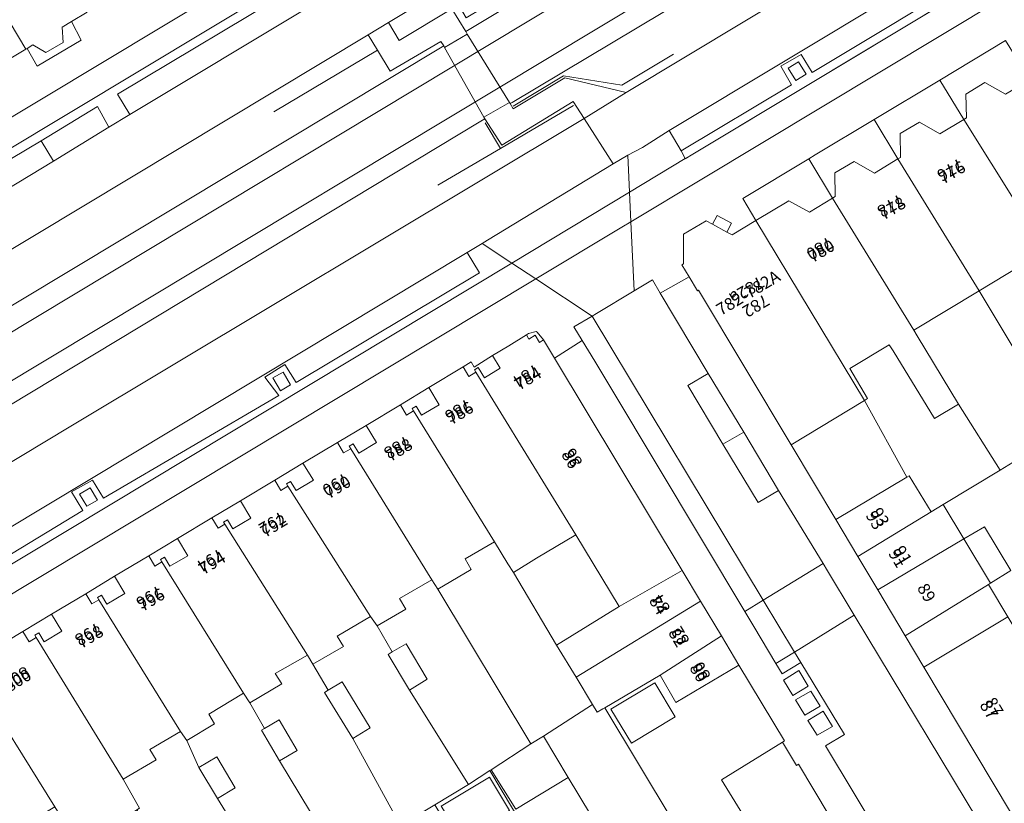
# Model space of a CAD drawing. Units: metres. Extents: x 75093 to 80256, y 453306 to 456736.
# Drawn here: x 77308 to 77389, y 454129 to 454194 of the extents above; entities that cross this region are included whole.
import ezdxf
from ezdxf.enums import TextEntityAlignment as Align

# ---------------------------------------------------------------- set-up
doc = ezdxf.new("R2010")
doc.units = ezdxf.units.M
doc.header["$MEASUREMENT"] = 0
for name, color, linetype, lineweight in [('Begroeid terreindeel_grasland overig_0', 7, 'Continuous', 0), ('Gebouwinstallatie_bordes_0', 7, 'Continuous', 0), ('Nummeraanduiding', 7, 'Continuous', 0), ('Nummeraanduidingreeks', 7, 'Continuous', 0), ('Onbegroeid terreindeel_erf_0', 7, 'Continuous', 0), ('Onbegroeid terreindeel_gesloten verharding_0', 7, 'Continuous', 0), ('Onbegroeid terreindeel_onverhard_0', 7, 'Continuous', 0), ('Onbegroeid terreindeel_open verharding_0', 7, 'Continuous', 0), ('Pand_0', 7, 'Continuous', 0), ('Scheiding_0', 7, 'Continuous', 0), ('Spoor_0', 7, 'Continuous', 0), ('Wegdeel_gesloten verharding_0', 7, 'Continuous', 0), ('Wegdeel_gesloten verharding_asfalt_0', 7, 'Continuous', 0), ('Wegdeel_open verharding_0', 7, 'Continuous', 0), ('Wegdeel_open verharding_gebakken klinkers_0', 7, 'Continuous', 0), ('Wegdeel_open verharding_gebakken klinkers_verkeersdrempel_0', 7, 'Continuous', 0), ('Wegdeel_open verharding_tegels_0', 7, 'Continuous', 0)]:
    doc.layers.add(name, color=color, linetype=linetype, lineweight=lineweight)

# ---------------------------------------------------------------- blocks, each defined once
blk = doc.blocks.new('BGT_lev_stadsdelen_Segbroek_REALDWG_1_FMEBLOCK979')
at = {"layer": 'Wegdeel_open verharding_tegels_0'}
blk.add_lwpolyline([(-56.4065, -34.837), (56.7595, 33.217), (54.3125, 34.837), (53.0615, 34.083), (54.0715, 32.412), (38.9235, 23.35), (38.0085, 24.82), (36.3585, 23.794), (37.4915, 22.286), (23.0205, 13.78), (22.0945, 15.269), (20.3825, 14.317), (21.2965, 12.776), (12.4285, 7.406)], dxfattribs=at)
for points in [[(37.0185, 23.727), (37.8715, 24.21), (38.4775, 23.142), (37.6525, 22.654)], [(21.0375, 14.128), (21.9045, 14.648), (22.5095, 13.639), (21.6465, 13.119)]]:
    blk.add_lwpolyline(points, close=True, dxfattribs=at)
blk = doc.blocks.new('BGT_lev_stadsdelen_Segbroek_REALDWG_1_FMEBLOCK1018')
at = {"layer": 'Onbegroeid terreindeel_erf_0'}
for points in [[(1.349, 3.001), (-0.174, 5.56), (-1.175, 7.78), (-1.694, 8.542), (-4.227, 7.044), (-3.708, 6.193), (-6.431, 4.58), (-5.303, 2.583), (-5.079, 2.192), (-5.302, 2.048), (0.978, -8.542), (5.872, -5.57), (6.432, -5.23)], [(3.219, -2.274), (5.2, -5.638), (1.141, -8.028), (-0.84, -4.664)]]:
    blk.add_lwpolyline(points, close=True, dxfattribs=at)
blk = doc.blocks.new('BGT_lev_stadsdelen_Segbroek_REALDWG_1_FMEBLOCK1875')
at = {"layer": 'Begroeid terreindeel_grasland overig_0'}
for points in [[(39.215, 20.314), (37.288, 23.398), (37.103, 23.697), (6.39, 5.231), (-34.258, -19.227), (-39.215, -22.209), (-38.341, -23.698), (-33.981, -21.09), (-32.846, -22.971)], [(-31.962, -20.278), (-31.51, -21.065), (-32.806, -21.835), (-33.264, -21.04)]]:
    blk.add_lwpolyline(points, close=True, dxfattribs=at)
blk = doc.blocks.new('BGT_lev_stadsdelen_Segbroek_REALDWG_1_FMEBLOCK2059')
at = {"layer": 'Wegdeel_open verharding_tegels_0'}
blk.add_lwpolyline([(-26.5895, -16.3175), (-27.5465, -14.8915), (-29.1325, -15.8325), (-28.2305, -17.3675), (-42.4905, -25.9335), (-43.4095, -24.4565), (-45.0795, -25.4335), (-44.2155, -26.9725), (-53.3225, -32.4235), (-52.9785, -33.0635), (-52.3535, -32.6875), (47.4805, 27.2765)], dxfattribs=at)
blk.add_lwpolyline([(-44.4705, -25.5945), (-43.6125, -25.0705), (-42.9805, -26.0805), (-43.8435, -26.6195)], close=True, dxfattribs=at)
blk = doc.blocks.new('BGT_lev_stadsdelen_Segbroek_REALDWG_1_FMEBLOCK2266')
at = {"layer": 'Wegdeel_open verharding_tegels_0'}
for points in [[(1.326, 0.741), (0.993, 1.296), (-9.938, 19.503), (-11.418, 21.966), (-12.455, 23.671), (-14.75, 22.23), (-4.207, 4.694), (-2.682, 2.159), (-0.946, -0.729), (0.495, -3.126), (4.27, -9.394), (4.082, -9.508), (5.243, -11.435), (5.425, -11.324), (11.765, -21.906), (11.343, -23.671), (14.75, -21.621), (7.661, -9.802), (9.223, -8.876), (5.607, -2.919), (4.053, -3.861), (3.545, -3.006), (1.733, 0.048)], [(4.186, -4.372), (5.445, -3.591), (6.214, -4.879), (4.958, -5.637)], [(6.441, -5.273), (7.21, -6.52), (5.941, -7.273), (5.171, -6.009)], [(7.449, -6.943), (8.213, -8.215), (6.959, -8.921), (6.178, -7.709)]]:
    blk.add_lwpolyline(points, close=True, dxfattribs=at)
blk = doc.blocks.new('BGT_lev_stadsdelen_Segbroek_REALDWG_1_FMEBLOCK2510')
at = {"layer": 'Onbegroeid terreindeel_erf_0'}
for points in [[(-0.934, 6.697), (-2.688, 5.557), (-5.47, 3.873), (0.947, -6.698), (5.47, -3.991)], [(-0.946, 6.152), (0.696, 3.394), (-3.248, 1.039), (-4.948, 3.771)]]:
    blk.add_lwpolyline(points, close=True, dxfattribs=at)
blk = doc.blocks.new('BGT_lev_stadsdelen_Segbroek_REALDWG_1_FMEBLOCK2526')
at = {"layer": 'Onbegroeid terreindeel_erf_0'}
for points in [[(7.234, 1.824), (7.422, 1.938), (3.647, 8.206), (-1.573, 5.117), (-2.866, 7.363), (-7.422, 4.678), (-1.777, -4.708), (0.327, -8.207), (2.595, -6.834), (1.798, -5.514), (3.964, -4.13), (2.217, -1.273)], [(-5.238, 1.749), (-6.934, 4.557), (-3.317, 6.742), (-1.621, 3.933)]]:
    blk.add_lwpolyline(points, close=True, dxfattribs=at)

msp = doc.modelspace()

# ---------------------------------------------------------------- linework, layer by layer
at = {"layer": 'Begroeid terreindeel_grasland overig_0'}
for points in [[(77458.143, 454252.708), (77457.793, 454253.296), (77454.565, 454258.686), (77416.764, 454235.969), (77416.579, 454236.265), (77344.518, 454192.98), (77344.639, 454192.778), (77348.131, 454187.123), (77348.189, 454187.027), (77348.368, 454187.134)], [(77459.099, 454251.103), (77458.143, 454252.708), (77348.368, 454187.134), (77348.189, 454187.027), (77348.453, 454186.588), (77352.699, 454189.15), (77357.777, 454187.947), (77421.246, 454226.098), (77422.962, 454227.189), (77425.266, 454228.885), (77426.54, 454229.977), (77431.396, 454234.242)], [(77342.7, 454191.792), (77342.458, 454192.171), (77338.29, 454189.7), (77337.226, 454191.456), (77336.458, 454192.725), (77218.671, 454121.925), (77208.912, 454116.059), (77209.75, 454114.556), (77214.186, 454117.179), (77215.361, 454115.278)], [(77345.764, 454185.58), (77346.098, 454185.782), (77346.016, 454185.907), (77342.777, 454191.671), (77342.7, 454191.792), (77215.361, 454115.278), (77215.445, 454115.144), (77219.047, 454109.252), (77223.385, 454111.832), (77223.695, 454112.016), (77227.278, 454114.155)], [(77311.759, 454160.294), (77354.303, 454185.81), (77353.398, 454187.218), (77347.502, 454183.607), (77346.098, 454185.782), (77345.764, 454185.58), (77227.278, 454114.155), (77223.695, 454112.016), (77223.385, 454111.832), (77219.047, 454109.252), (77219.244, 454108.909), (77224.007, 454111.74), (77227.32, 454110.942), (77228.22, 454111.424), (77228.863, 454110.469), (77274.353, 454137.791)]]:
    msp.add_lwpolyline(points, close=True, dxfattribs=at)
at = {"layer": 'Gebouwinstallatie_bordes_0'}
for points in [[(77364.909, 454177.07), (77366.105, 454176.422), (77366.496, 454177.143), (77365.3, 454177.791)], [(77350.336, 454168.199), (77349.697, 454168.044), (77349.551, 454167.94), (77349.742, 454167.583), (77350.252, 454167.892), (77350.612, 454167.308), (77350.95, 454167.518), (77350.418, 454168.144)], [(77346.732, 454166.218), (77345.22, 454165.266), (77344.981, 454165.691), (77344.312, 454165.277), (77344.78, 454164.499), (77345.353, 454164.846), (77345.234, 454165.043), (77345.559, 454165.24), (77346.071, 454164.393), (77347.363, 454165.174)], [(77341.486, 454163.577), (77339.12, 454162.153), (77339.63, 454161.305), (77340.213, 454161.656), (77340.1, 454161.845), (77340.426, 454162.041), (77340.88, 454161.287), (77342.337, 454162.163)], [(77336.305, 454160.456), (77333.923, 454159.038), (77334.433, 454158.178), (77335.018, 454158.525), (77334.901, 454158.723), (77335.228, 454158.917), (77335.677, 454158.16), (77337.148, 454159.048)], [(77331.075, 454157.336), (77328.74, 454155.94), (77329.255, 454155.083), (77329.829, 454155.428), (77329.716, 454155.617), (77330.05, 454155.818), (77330.504, 454155.064), (77331.953, 454155.925)], [(77325.902, 454154.229), (77323.542, 454152.808), (77324.053, 454151.949), (77324.612, 454152.281), (77324.505, 454152.461), (77324.84, 454152.66), (77325.287, 454151.909), (77326.764, 454152.797)], [(77320.697, 454151.11), (77318.326, 454149.69), (77318.841, 454148.833), (77319.415, 454149.178), (77319.291, 454149.384), (77319.617, 454149.58), (77320.07, 454148.826), (77321.549, 454149.673)], [(77315.49, 454147.985), (77313.124, 454146.551), (77313.63, 454145.7), (77314.206, 454146.043), (77314.093, 454146.232), (77314.428, 454146.432), (77314.878, 454145.676), (77316.363, 454146.559)], [(77310.292, 454144.863), (77307.935, 454143.435), (77308.446, 454142.587), (77309.02, 454142.933), (77308.912, 454143.113), (77309.237, 454143.309), (77309.686, 454142.564), (77311.145, 454143.444)]]:
    msp.add_lwpolyline(points, close=True, dxfattribs=at)
at = {"layer": 'Onbegroeid terreindeel_erf_0'}
for points in [[(77311.94, 454193.807), (77311.174, 454193.354), (77311.259, 454192.07), (77309.835, 454191.239), (77308.759, 454191.881), (77308.284, 454191.596), (77309.116, 454190.13), (77312.731, 454192.275)], [(77389.113, 454192.236), (77383.707, 454188.974), (77385.682, 454185.727), (77385.894, 454185.854), (77385.852, 454187.816), (77387.431, 454188.769), (77389.126, 454187.807), (77391.123, 454189.004)], [(77383.707, 454188.974), (77378.28, 454185.719), (77380.235, 454182.458), (77380.456, 454182.593), (77380.425, 454184.553), (77382.015, 454185.498), (77383.7, 454184.54), (77385.682, 454185.727)], [(77378.28, 454185.719), (77373.406, 454182.798), (77372.861, 454182.476), (77374.827, 454179.221), (77375.048, 454179.356), (77375.032, 454181.316), (77376.614, 454182.249), (77378.31, 454181.281), (77380.235, 454182.458)], [(77372.861, 454182.476), (77367.414, 454179.187), (77368.496, 454177.367), (77371.226, 454179.007), (77372.924, 454178.064), (77374.827, 454179.221)], [(77364.909, 454177.07), (77366.105, 454176.422), (77366.496, 454177.143), (77365.3, 454177.791)], [(77392.469, 454174.902), (77386.942, 454171.577), (77393.908, 454159.938), (77399.473, 454163.339)], [(77386.942, 454171.577), (77381.539, 454168.326), (77381.831, 454167.842), (77385.244, 454162.2), (77388.678, 454156.742), (77390.124, 454157.626), (77393.908, 454159.938)], [(77350.336, 454168.199), (77349.697, 454168.044), (77349.551, 454167.94), (77349.742, 454167.583), (77350.252, 454167.892), (77350.612, 454167.308), (77350.95, 454167.518), (77350.418, 454168.144)], [(77385.244, 454162.2), (77383.251, 454161.02), (77379.836, 454166.607), (77379.526, 454167.114), (77376.264, 454165.152), (77377.735, 454162.671), (77377.461, 454162.515), (77380.962, 454156.166), (77381.166, 454156.287), (77382.974, 454153.306), (77383.982, 454153.918), (77388.678, 454156.742)], [(77346.732, 454166.218), (77345.22, 454165.266), (77344.981, 454165.691), (77344.312, 454165.277), (77344.78, 454164.499), (77345.353, 454164.846), (77345.234, 454165.043), (77345.559, 454165.24), (77346.071, 454164.393), (77347.363, 454165.174)], [(77341.486, 454163.577), (77339.12, 454162.153), (77339.63, 454161.305), (77340.213, 454161.656), (77340.1, 454161.845), (77340.426, 454162.041), (77340.88, 454161.287), (77342.337, 454162.163)], [(77377.461, 454162.515), (77371.405, 454158.841), (77375.094, 454152.671), (77380.962, 454156.166)], [(77336.305, 454160.456), (77333.923, 454159.038), (77334.433, 454158.178), (77335.018, 454158.525), (77334.901, 454158.723), (77335.228, 454158.917), (77335.677, 454158.16), (77337.148, 454159.048)], [(77331.075, 454157.336), (77328.74, 454155.94), (77329.255, 454155.083), (77329.829, 454155.428), (77329.716, 454155.617), (77330.05, 454155.818), (77330.504, 454155.064), (77331.953, 454155.925)], [(77390.124, 454157.626), (77388.678, 454156.742), (77383.982, 454153.918), (77385.687, 454151.08), (77387.387, 454152.083), (77389.554, 454148.457), (77387.883, 454147.426), (77387.713, 454147.321), (77389.322, 454144.644), (77390.369, 454142.901), (77393.393, 454144.723), (77393.809, 454144.034), (77396.918, 454145.909), (77395.286, 454148.484)], [(77325.902, 454154.229), (77323.542, 454152.808), (77324.053, 454151.949), (77324.612, 454152.281), (77324.505, 454152.461), (77324.84, 454152.66), (77325.287, 454151.909), (77326.764, 454152.797)], [(77320.697, 454151.11), (77318.326, 454149.69), (77318.841, 454148.833), (77319.415, 454149.178), (77319.291, 454149.384), (77319.617, 454149.58), (77320.07, 454148.826), (77321.549, 454149.673)], [(77348.46, 454148.294), (77347.995, 454149.01), (77346.908, 454150.839), (77344.489, 454149.429), (77344.969, 454148.553), (77342.208, 454146.927), (77349.905, 454134.14), (77350.94, 454134.774), (77355.011, 454137.386), (77353.637, 454139.653), (77352.03, 454142.305)], [(77348.46, 454148.294), (77352.03, 454142.305), (77357.21, 454145.493), (77353.63, 454151.423), (77350.363, 454149.493)], [(77315.49, 454147.985), (77313.124, 454146.551), (77313.63, 454145.7), (77314.206, 454146.043), (77314.093, 454146.232), (77314.428, 454146.432), (77314.878, 454145.676), (77316.363, 454146.559)], [(77342.208, 454146.927), (77341.728, 454147.702), (77339.056, 454146.152), (77339.561, 454145.263), (77337.193, 454143.904), (77338.454, 454141.734), (77339.588, 454142.414), (77341.347, 454139.483), (77339.862, 454138.591), (77344.756, 454130.792), (77346.51, 454131.932), (77346.612, 454131.998), (77349.905, 454134.14)], [(77389.322, 454144.644), (77387.713, 454147.321), (77380.832, 454143.076), (77382.386, 454140.477)], [(77310.292, 454144.863), (77307.935, 454143.435), (77308.446, 454142.587), (77309.02, 454142.933), (77308.912, 454143.113), (77309.237, 454143.309), (77309.686, 454142.564), (77311.145, 454143.444)], [(77339.862, 454138.591), (77338.102, 454141.523), (77338.454, 454141.734), (77337.193, 454143.904), (77336.662, 454144.679), (77333.901, 454143.053), (77334.432, 454142.177), (77331.899, 454140.717), (77333.158, 454138.571), (77334.313, 454139.277), (77336.634, 454135.478), (77335.182, 454134.592), (77339.133, 454127.4), (77341.974, 454129.108), (77344.756, 454130.792)], [(77335.182, 454134.592), (77332.862, 454138.39), (77333.158, 454138.571), (77331.899, 454140.717), (77331.457, 454141.466), (77328.785, 454139.955), (77329.316, 454139.116), (77326.682, 454137.542), (77327.885, 454135.416), (77329.107, 454136.135), (77330.598, 454133.599), (77329.125, 454132.732), (77334.162, 454124.412), (77337.145, 454126.205), (77339.133, 454127.4)], [(77329.125, 454132.732), (77327.634, 454135.268), (77327.885, 454135.416), (77326.682, 454137.542), (77326.163, 454138.329), (77323.288, 454136.589), (77323.769, 454135.789), (77321.477, 454134.417), (77322.478, 454132.197), (77323.957, 454133.077), (77325.48, 454130.518), (77324.001, 454129.638), (77329.084, 454121.407), (77329.105, 454121.372), (77332.885, 454123.644), (77334.162, 454124.412)], [(77356.03, 454137.131), (77355.859, 454137.03), (77355.394, 454136.755), (77355.011, 454137.386), (77350.94, 454134.774), (77352.999, 454131.358), (77357.553, 454123.805), (77357.663, 454123.872), (77357, 454124.897), (77361.675, 454127.745)], [(77352.999, 454131.358), (77348.657, 454128.756), (77346.612, 454131.998), (77346.51, 454131.932), (77352.914, 454121.244), (77353.026, 454121.057), (77357.553, 454123.805)]]:
    msp.add_lwpolyline(points, close=True, dxfattribs=at)
at = {"layer": 'Onbegroeid terreindeel_gesloten verharding_0'}
for points in [[(77370.79, 454139.413), (77371.562, 454138.148), (77372.818, 454138.905), (77372.049, 454140.193)], [(77373.045, 454138.512), (77371.775, 454137.775), (77372.545, 454136.512), (77373.814, 454137.264)], [(77374.053, 454136.841), (77372.782, 454136.076), (77373.563, 454134.863), (77374.817, 454135.57)]]:
    msp.add_lwpolyline(points, close=True, dxfattribs=at)
at = {"layer": 'Onbegroeid terreindeel_onverhard_0'}
for points in [[(77372.664, 454189.466), (77372.032, 454190.476), (77371.174, 454189.952), (77371.801, 454188.927)], [(77329.229, 454163.302), (77330.054, 454163.79), (77329.448, 454164.858), (77328.595, 454164.375)], [(77313.223, 454153.767), (77314.086, 454154.287), (77313.481, 454155.296), (77312.614, 454154.776)]]:
    msp.add_lwpolyline(points, close=True, dxfattribs=at)
at = {"layer": 'Onbegroeid terreindeel_open verharding_0'}
msp.add_lwpolyline([(77344.639, 454192.778), (77342.777, 454191.671), (77346.016, 454185.907), (77348.131, 454187.123)], close=True, dxfattribs=at)
at = {"layer": 'Pand_0'}
for points in [[(77307.862, 454203.781), (77307.675, 454203.669), (77307.286, 454204.418), (77302.466, 454201.513), (77302.281, 454201.402), (77308.167, 454191.526), (77308.284, 454191.596), (77308.759, 454191.881), (77309.835, 454191.239), (77311.259, 454192.07), (77311.174, 454193.354), (77311.94, 454193.807), (77313.251, 454194.583)], [(77302.281, 454201.402), (77297.307, 454198.404), (77303.255, 454188.502), (77303.677, 454188.752), (77304.703, 454188.164), (77306.093, 454188.998), (77306.041, 454190.25), (77306.781, 454190.694), (77308.167, 454191.526)], [(77385.682, 454185.727), (77392.469, 454174.902), (77397.75, 454178.08), (77391.123, 454189.004), (77389.126, 454187.807), (77387.431, 454188.769), (77385.852, 454187.816), (77385.894, 454185.854)], [(77380.235, 454182.458), (77386.942, 454171.577), (77392.469, 454174.902), (77385.682, 454185.727), (77383.7, 454184.54), (77382.015, 454185.498), (77380.425, 454184.553), (77380.456, 454182.593)], [(77374.827, 454179.221), (77381.539, 454168.326), (77386.942, 454171.577), (77380.235, 454182.458), (77378.31, 454181.281), (77376.614, 454182.249), (77375.032, 454181.316), (77375.048, 454179.356)], [(77368.496, 454177.367), (77377.461, 454162.515), (77377.735, 454162.671), (77376.264, 454165.152), (77379.526, 454167.114), (77379.836, 454166.607), (77383.251, 454161.02), (77385.244, 454162.2), (77381.831, 454167.842), (77381.539, 454168.326), (77374.827, 454179.221), (77372.924, 454178.064), (77371.226, 454179.007)], [(77368.496, 454177.367), (77366.535, 454176.189), (77366.105, 454176.422), (77364.909, 454177.07), (77364.382, 454177.356), (77362.506, 454176.251), (77362.522, 454173.804), (77362.385, 454173.715), (77362.975, 454172.728), (77363.664, 454171.573), (77363.758, 454171.629), (77371.405, 454158.841), (77377.461, 454162.515)], [(77351.854, 454166.014), (77350.95, 454167.518), (77350.612, 454167.308), (77350.252, 454167.892), (77349.742, 454167.583), (77349.551, 454167.94), (77348.076, 454167.03), (77346.732, 454166.218), (77347.363, 454165.174), (77346.071, 454164.393), (77345.559, 454165.24), (77345.234, 454165.043), (77345.353, 454164.846), (77353.63, 454151.423), (77357.21, 454145.493), (77362.397, 454148.479)], [(77340.213, 454161.656), (77346.908, 454150.839), (77347.995, 454149.01), (77348.46, 454148.294), (77350.363, 454149.493), (77353.63, 454151.423), (77345.353, 454164.846), (77344.78, 454164.499), (77344.312, 454165.277), (77341.486, 454163.577), (77342.337, 454162.163), (77340.88, 454161.287), (77340.426, 454162.041), (77340.1, 454161.845)], [(77335.018, 454158.525), (77341.728, 454147.702), (77342.208, 454146.927), (77344.969, 454148.553), (77344.489, 454149.429), (77346.908, 454150.839), (77340.213, 454161.656), (77339.63, 454161.305), (77339.12, 454162.153), (77336.305, 454160.456), (77337.148, 454159.048), (77335.677, 454158.16), (77335.228, 454158.917), (77334.901, 454158.723)], [(77329.829, 454155.428), (77336.662, 454144.679), (77337.193, 454143.904), (77339.561, 454145.263), (77339.056, 454146.152), (77341.728, 454147.702), (77335.018, 454158.525), (77334.433, 454158.178), (77333.923, 454159.038), (77331.075, 454157.336), (77331.953, 454155.925), (77330.504, 454155.064), (77330.05, 454155.818), (77329.716, 454155.617)], [(77324.612, 454152.281), (77331.457, 454141.466), (77331.899, 454140.717), (77334.432, 454142.177), (77333.901, 454143.053), (77336.662, 454144.679), (77329.829, 454155.428), (77329.255, 454155.083), (77328.74, 454155.94), (77325.902, 454154.229), (77326.764, 454152.797), (77325.287, 454151.909), (77324.84, 454152.66), (77324.505, 454152.461)], [(77382.974, 454153.306), (77381.166, 454156.287), (77380.962, 454156.166), (77375.094, 454152.671), (77376.916, 454149.624)], [(77385.687, 454151.08), (77383.982, 454153.918), (77382.974, 454153.306), (77376.916, 454149.624), (77378.569, 454146.861)], [(77319.415, 454149.178), (77326.163, 454138.329), (77326.682, 454137.542), (77329.316, 454139.116), (77328.785, 454139.955), (77331.457, 454141.466), (77324.612, 454152.281), (77324.053, 454151.949), (77323.542, 454152.808), (77320.697, 454151.11), (77321.549, 454149.673), (77320.07, 454148.826), (77319.617, 454149.58), (77319.291, 454149.384)], [(77387.387, 454152.083), (77385.687, 454151.08), (77387.883, 454147.426), (77389.554, 454148.457)], [(77387.713, 454147.321), (77387.883, 454147.426), (77385.687, 454151.08), (77378.569, 454146.861), (77380.832, 454143.076)], [(77314.206, 454146.043), (77320.958, 454135.179), (77321.477, 454134.417), (77323.769, 454135.789), (77323.288, 454136.589), (77326.163, 454138.329), (77319.415, 454149.178), (77318.841, 454148.833), (77318.326, 454149.69), (77315.49, 454147.985), (77316.363, 454146.559), (77314.878, 454145.676), (77314.428, 454146.432), (77314.093, 454146.232)], [(77362.397, 454148.479), (77357.21, 454145.493), (77352.03, 454142.305), (77353.637, 454139.653), (77363.922, 454145.943)], [(77309.02, 454142.933), (77316.221, 454131.217), (77318.944, 454132.83), (77318.425, 454133.681), (77320.958, 454135.179), (77314.206, 454146.043), (77313.63, 454145.7), (77313.124, 454146.551), (77310.292, 454144.863), (77311.145, 454143.444), (77309.686, 454142.564), (77309.237, 454143.309), (77308.912, 454143.113)], [(77363.922, 454145.943), (77353.637, 454139.653), (77355.011, 454137.386), (77355.394, 454136.755), (77355.859, 454137.03), (77356.03, 454137.131), (77360.586, 454139.816), (77365.658, 454143.056)], [(77390.155, 454142.772), (77390.369, 454142.901), (77389.322, 454144.644), (77382.386, 454140.477), (77389.54, 454128.513), (77391.201, 454128.092), (77396.914, 454131.523)], [(77303.805, 454139.8), (77310.56, 454128.944), (77311.054, 454128.156), (77310.78, 454127.794), (77313.449, 454123.295), (77313.589, 454123.403), (77314.918, 454124.287), (77313.628, 454126.515), (77317.238, 454128.612), (77317.351, 454128.685), (77317.574, 454128.829), (77317.349, 454129.22), (77316.221, 454131.217), (77309.02, 454142.933), (77308.446, 454142.587), (77307.935, 454143.435), (77305.106, 454141.741), (77305.95, 454140.318), (77304.47, 454139.429), (77304.023, 454140.175), (77303.697, 454139.98)], [(77365.658, 454143.056), (77360.586, 454139.816), (77361.879, 454137.57), (77367.099, 454140.659)], [(77339.588, 454142.414), (77338.454, 454141.734), (77338.102, 454141.523), (77339.862, 454138.591), (77341.347, 454139.483)], [(77298.58, 454136.663), (77305.849, 454125.032), (77308.571, 454126.619), (77308.053, 454127.432), (77310.56, 454128.944), (77303.805, 454139.8), (77303.239, 454139.461), (77302.73, 454140.31), (77299.904, 454138.615), (77300.75, 454137.199), (77299.255, 454136.298), (77298.801, 454137.052), (77298.467, 454136.851)], [(77334.313, 454139.277), (77333.158, 454138.571), (77332.862, 454138.39), (77335.182, 454134.592), (77336.634, 454135.478)], [(77360.135, 454139.195), (77356.518, 454137.01), (77358.214, 454134.202), (77361.831, 454136.386)], [(77329.107, 454136.135), (77327.885, 454135.416), (77327.634, 454135.268), (77329.125, 454132.732), (77330.598, 454133.599)], [(77350.94, 454134.774), (77349.905, 454134.14), (77346.612, 454131.998), (77348.657, 454128.756), (77352.999, 454131.358)], [(77367.416, 454128.323), (77373.522, 454117.705), (77373.711, 454117.817), (77374.84, 454118.487), (77374.954, 454118.299), (77377.947, 454120.113), (77378.369, 454121.878), (77372.029, 454132.46), (77371.847, 454132.35), (77370.686, 454134.277), (77365.669, 454131.18)], [(77323.957, 454133.077), (77322.478, 454132.197), (77324.001, 454129.638), (77325.48, 454130.518)], [(77346.498, 454131.387), (77342.496, 454129.006), (77344.196, 454126.274), (77348.14, 454128.628)]]:
    msp.add_lwpolyline(points, close=True, dxfattribs=at)
at = {"layer": 'Scheiding_0'}
for p, q in [((77337.226, 454191.456), (77328.66, 454186.35)), ((77383.707, 454188.974), (77389.113, 454192.236)), ((77378.28, 454185.719), (77383.707, 454188.974)), ((77347.397, 454183.333), (77342.213, 454180.293)), ((77375.094, 454152.671), (77371.405, 454158.841)), ((77382.386, 454140.477), (77380.832, 454143.076))]:
    msp.add_line(p, q, dxfattribs=at)
for points in [[(77339.023, 454192.253), (77343.383, 454194.861), (77344.518, 454192.98)], [(77342.458, 454192.171), (77338.29, 454189.7), (77337.226, 454191.456)], [(77361.702, 454191.123), (77357.416, 454188.547), (77352.596, 454189.321), (77348.443, 454186.816)], [(77353.438, 454186.87), (77347.39, 454183.326), (77346.132, 454185.452)], [(77372.861, 454182.476), (77373.406, 454182.798), (77378.28, 454185.719)], [(77368.496, 454177.367), (77367.414, 454179.187), (77372.861, 454182.476)], [(77349.551, 454167.94), (77349.697, 454168.044), (77350.336, 454168.199), (77350.418, 454168.144), (77350.95, 454167.518)], [(77367.099, 454140.659), (77370.874, 454134.391), (77370.686, 454134.277)]]:
    msp.add_lwpolyline(points, dxfattribs=at)
at = {"layer": 'Spoor_0'}
for p, q in [((77466.902, 454260.288), (77129.376, 454057.355)), ((77415.14, 454233.237), (77200.373, 454104.014))]:
    msp.add_line(p, q, dxfattribs=at)
at = {"layer": 'Wegdeel_gesloten verharding_0'}
msp.add_lwpolyline([(77476.358, 454252.164), (77471.028, 454248.955), (77470.74, 454248.807), (77470.419, 454248.764), (77470.103, 454248.832), (77469.828, 454249.003), (77469.626, 454249.256), (77469.424, 454249.748), (77467.597, 454248.61), (77468.967, 454246.355), (77463.125, 454242.823), (77363.291, 454182.859), (77362.666, 454182.483), (77358.056, 454179.711), (77358.17, 454177.267), (77364.027, 454180.787), (77482.94, 454252.267)], dxfattribs=at)
for points in [[(77336.458, 454192.725), (77338.15, 454193.742), (77343.106, 454196.724), (77340.75, 454200.534), (77335.83, 454197.575), (77331.873, 454195.195), (77316.762, 454186.119), (77315.039, 454185.085), (77310.464, 454182.276), (77305.468, 454179.28), (77300.804, 454176.535), (77299.125, 454175.527), (77284.8, 454166.924), (77283.167, 454165.943), (77274.251, 454160.589), (77268.913, 454157.382), (77267.221, 454156.366), (77252.964, 454147.803), (77251.272, 454146.787), (77237, 454138.215), (77235.357, 454137.228), (77221.08, 454128.653), (77216.406, 454125.834), (77218.671, 454121.925)], [(77357.422, 454176.818), (77358.17, 454177.267), (77358.056, 454179.711), (77348.336, 454173.865), (77350.322, 454172.551)], [(77350.322, 454172.551), (77348.336, 454173.865), (77235.17, 454105.811), (77233.724, 454104.941), (77228.499, 454101.775), (77228.691, 454099.439), (77231.789, 454101.316)]]:
    msp.add_lwpolyline(points, close=True, dxfattribs=at)
at = {"layer": 'Wegdeel_gesloten verharding_asfalt_0'}
msp.add_lwpolyline([(77473.594, 454262.888), (77463.044, 454256.548), (77463.1, 454256.454), (77464.297, 454254.267), (77459.099, 454251.103), (77431.396, 454234.242), (77426.54, 454229.977), (77425.266, 454228.885), (77422.962, 454227.189), (77421.246, 454226.098), (77357.777, 454187.947), (77354.303, 454185.81), (77356.719, 454182.051), (77357.913, 454182.775), (77359.124, 454183.418), (77361.331, 454184.822), (77456.224, 454241.807), (77461.047, 454244.686), (77467.597, 454248.61), (77469.424, 454249.748), (77476.404, 454253.927)], dxfattribs=at)
for points in [[(77334.74, 454200.102), (77333.968, 454202.158), (77212.063, 454128.898), (77214.147, 454127.615)], [(77297.706, 454146.518), (77302.981, 454149.704), (77344.638, 454174.731), (77345.889, 454175.485), (77346.325, 454175.749), (77356.719, 454182.051), (77354.303, 454185.81), (77311.759, 454160.294), (77274.353, 454137.791), (77228.863, 454110.469), (77231.41, 454106.683), (77233.84, 454108.124)]]:
    msp.add_lwpolyline(points, close=True, dxfattribs=at)
at = {"layer": 'Wegdeel_open verharding_0'}
for points in [[(77456.224, 454241.807), (77361.331, 454184.822), (77362.322, 454183.123), (77371.429, 454188.574), (77370.565, 454190.113), (77372.235, 454191.09), (77373.154, 454189.613), (77387.414, 454198.179), (77386.512, 454199.714), (77388.098, 454200.655), (77389.055, 454199.229)], [(77212.063, 454128.898), (77333.968, 454202.158)], [(77304.381, 454180.952), (77309.433, 454183.958), (77314.088, 454186.801), (77315.039, 454185.085), (77316.762, 454186.119), (77315.744, 454187.803), (77330.87, 454196.866), (77331.873, 454195.195), (77335.83, 454197.575), (77335.453, 454198.203), (77334.74, 454200.102), (77214.147, 454127.615)], [(77313.251, 454194.583), (77311.94, 454193.807), (77312.731, 454192.275), (77309.116, 454190.13), (77308.284, 454191.596), (77308.167, 454191.526), (77306.781, 454190.694)]]:
    msp.add_lwpolyline(points, dxfattribs=at)
for points in [[(77331.873, 454195.195), (77330.87, 454196.866), (77315.744, 454187.803), (77316.762, 454186.119)], [(77344.639, 454192.778), (77344.518, 454192.98), (77343.383, 454194.861), (77339.023, 454192.253), (77338.15, 454193.742), (77336.458, 454192.725), (77337.226, 454191.456), (77338.29, 454189.7), (77342.458, 454192.171), (77342.7, 454191.792), (77342.777, 454191.671)], [(77362.666, 454182.483), (77362.322, 454183.123), (77361.331, 454184.822), (77359.124, 454183.418), (77357.913, 454182.775), (77358.056, 454179.711)], [(77358.056, 454179.711), (77357.913, 454182.775), (77356.719, 454182.051), (77346.325, 454175.749), (77345.889, 454175.485), (77348.336, 454173.865)], [(77358.17, 454177.267), (77357.422, 454176.818), (77350.322, 454172.551), (77354.974, 454169.471), (77355.341, 454169.692), (77358.436, 454171.562)], [(77354.974, 454169.471), (77353.452, 454168.602), (77354.149, 454167.456), (77355.186, 454165.751), (77356.666, 454163.288), (77367.597, 454145.08), (77369.111, 454146.011)], [(77364.568, 454164.743), (77362.871, 454163.735), (77365.774, 454158.901), (77367.514, 454159.897)], [(77367.514, 454159.897), (77365.774, 454158.901), (77368.695, 454154.084), (77370.376, 454155.079)], [(77369.111, 454146.011), (77367.597, 454145.08), (77367.93, 454144.525), (77368.337, 454143.833), (77370.149, 454140.779), (77371.691, 454141.728)], [(77372.211, 454140.866), (77371.691, 454141.728), (77370.149, 454140.779), (77370.657, 454139.923)]]:
    msp.add_lwpolyline(points, close=True, dxfattribs=at)
at = {"layer": 'Wegdeel_open verharding_gebakken klinkers_0'}
for points in [[(77315.039, 454185.085), (77314.088, 454186.801), (77309.433, 454183.958), (77310.464, 454182.276)], [(77310.464, 454182.276), (77309.433, 454183.958), (77304.381, 454180.952), (77305.468, 454179.28)], [(77344.638, 454174.731), (77302.981, 454149.704), (77304.005, 454148.054), (77312.873, 454153.424), (77311.959, 454154.965), (77313.671, 454155.917), (77314.597, 454154.428), (77329.068, 454162.934), (77327.935, 454164.442), (77329.585, 454165.468), (77330.5, 454163.998), (77345.648, 454173.06)], [(77362.871, 454163.735), (77364.568, 454164.743), (77360.584, 454171.37), (77359.945, 454172.477), (77358.436, 454171.562), (77355.341, 454169.692), (77354.974, 454169.471), (77369.111, 454146.011), (77374.048, 454149.049), (77370.376, 454155.079), (77368.695, 454154.084), (77365.774, 454158.901)], [(77376.629, 454144.767), (77371.691, 454141.728), (77372.211, 454140.866), (77375.827, 454134.909), (77374.265, 454133.982), (77381.354, 454122.164), (77387.883, 454126.095)]]:
    msp.add_lwpolyline(points, close=True, dxfattribs=at)
at = {"layer": 'Wegdeel_open verharding_gebakken klinkers_verkeersdrempel_0'}
msp.add_lwpolyline([(77374.419, 454148.433), (77374.048, 454149.049), (77369.111, 454146.011), (77371.691, 454141.728), (77376.629, 454144.767), (77376.535, 454144.922)], close=True, dxfattribs=at)
at = {"layer": 'Wegdeel_open verharding_tegels_0'}
for points in [[(77482.94, 454252.267), (77364.027, 454180.787), (77358.17, 454177.267), (77358.436, 454171.562), (77359.945, 454172.477), (77360.584, 454171.37), (77362.975, 454172.728), (77362.385, 454173.715), (77362.522, 454173.804), (77362.506, 454176.251), (77364.382, 454177.356), (77364.909, 454177.07), (77365.3, 454177.791), (77366.496, 454177.143), (77366.105, 454176.422), (77366.535, 454176.189), (77368.496, 454177.367), (77367.414, 454179.187), (77372.861, 454182.476), (77373.406, 454182.798), (77378.28, 454185.719), (77383.707, 454188.974), (77389.113, 454192.236)], [(77305.106, 454141.741), (77307.935, 454143.435), (77310.292, 454144.863), (77313.124, 454146.551), (77315.49, 454147.985), (77318.326, 454149.69), (77320.697, 454151.11), (77323.542, 454152.808), (77325.902, 454154.229), (77328.74, 454155.94), (77331.075, 454157.336), (77333.923, 454159.038), (77336.305, 454160.456), (77339.12, 454162.153), (77341.486, 454163.577), (77344.312, 454165.277), (77344.981, 454165.691), (77345.22, 454165.266), (77346.732, 454166.218), (77348.076, 454167.03), (77349.551, 454167.94), (77349.697, 454168.044), (77350.336, 454168.199), (77350.418, 454168.144), (77350.95, 454167.518), (77351.854, 454166.014), (77354.149, 454167.456), (77353.452, 454168.602), (77354.974, 454169.471), (77350.322, 454172.551), (77231.789, 454101.316)]]:
    msp.add_lwpolyline(points, dxfattribs=at)
for points in [[(77354.303, 454185.81), (77357.777, 454187.947), (77352.699, 454189.15), (77348.453, 454186.588), (77348.189, 454187.027), (77348.131, 454187.123), (77346.016, 454185.907), (77346.098, 454185.782), (77347.502, 454183.607), (77353.398, 454187.218)], [(77376.916, 454149.624), (77375.094, 454152.671), (77371.405, 454158.841), (77363.758, 454171.629), (77363.664, 454171.573), (77362.975, 454172.728), (77360.584, 454171.37), (77364.568, 454164.743), (77367.514, 454159.897), (77370.376, 454155.079), (77374.048, 454149.049), (77374.419, 454148.433), (77376.535, 454144.922), (77376.629, 454144.767), (77387.883, 454126.095), (77391.201, 454128.092), (77389.54, 454128.513), (77382.386, 454140.477), (77380.832, 454143.076), (77378.569, 454146.861)]]:
    msp.add_lwpolyline(points, close=True, dxfattribs=at)

# ---------------------------------------------------------------- block references
at = {"layer": 'Begroeid terreindeel_grasland overig_0'}
msp.add_blockref('BGT_lev_stadsdelen_Segbroek_REALDWG_1_FMEBLOCK1875', (77377.364, 454215.95), dxfattribs=at)
at = {"layer": 'Onbegroeid terreindeel_erf_0'}
for name, p in [('BGT_lev_stadsdelen_Segbroek_REALDWG_1_FMEBLOCK2526', (77363.452, 454132.453)), ('BGT_lev_stadsdelen_Segbroek_REALDWG_1_FMEBLOCK1018', (77322.652, 454126.637)), ('BGT_lev_stadsdelen_Segbroek_REALDWG_1_FMEBLOCK2510', (77347.444, 454125.235))]:
    msp.add_blockref(name, p, dxfattribs=at)
at = {"layer": 'Wegdeel_open verharding_tegels_0'}
for name, p in [('BGT_lev_stadsdelen_Segbroek_REALDWG_1_FMEBLOCK2059', (77415.644, 454215.546)), ('BGT_lev_stadsdelen_Segbroek_REALDWG_1_FMEBLOCK979', (77291.576, 454140.648)), ('BGT_lev_stadsdelen_Segbroek_REALDWG_1_FMEBLOCK2266', (77366.604, 454143.785))]:
    msp.add_blockref(name, p, dxfattribs=at)

# ---------------------------------------------------------------- texts
at = {"layer": 'Nummeraanduiding'}
for s, rotation, p in [('776', 211, (77384.515, 454181.666)), ('778', 211, (77379.58, 454178.7)), ('780', 211, (77373.713, 454175.174)), ('782a', 210.85, (77367.668, 454171.722)), ('782', 210.85, (77368.438, 454170.434)), ('784', 211.52, (77349.477, 454164.65)), ('786', 211.15, (77343.849, 454161.785)), ('788', 211.15, (77338.811, 454158.739)), ('86', 120.99, (77353.515, 454157.852)), ('790', 211.15, (77333.719, 454155.661)), ('792', 211.15, (77328.464, 454152.484)), ('93', 300.82, (77378.238, 454152.562)), ('794', 211.15, (77323.373, 454149.407)), ('91', 300.82, (77380.113, 454149.419)), ('796', 211.15, (77318.337, 454146.363)), ('84', 120.99, (77360.764, 454145.782)), ('798', 211.15, (77313.269, 454143.299)), ('82', 120.99, (77362.357, 454143.128)), ('800', 211.15, (77307.316, 454139.7)), ('80', 120.99, (77364.106, 454140.216)), ('87', 300.83, (77387.659, 454136.897))]:
    msp.add_text(s, height=1, rotation=rotation, dxfattribs=at).set_placement(p, align=Align.MIDDLE)
at = {"layer": 'Nummeraanduidingreeks'}
for s, rotation, p in [('776', 30.808, (77384.767, 454181.234)), ('778', 30.808, (77379.831, 454178.268)), ('780', 30.808, (77373.964, 454174.742)), ('782-782A', 30.808, (77367.923, 454171.292)), ('784', 31.381, (77349.734, 454164.221)), ('786', 31.381, (77344.114, 454161.361)), ('788', 31.381, (77339.076, 454158.315)), ('86', 300.854, (77353.084, 454157.599)), ('790', 31.381, (77333.985, 454155.238)), ('93', 300.94, (77378.666, 454152.821)), ('792', 31.381, (77328.729, 454152.06)), ('794', 31.381, (77323.638, 454148.983)), ('91', 300.94, (77380.54, 454149.679)), ('796', 31.381, (77318.602, 454145.939)), ('89', 300.94, (77382.489, 454146.569)), ('84', 300.854, (77360.333, 454145.528)), ('798', 31.381, (77313.534, 454142.875)), ('82', 300.854, (77361.926, 454142.874)), ('800', 31.381, (77307.581, 454139.277)), ('80', 300.854, (77363.675, 454139.963)), ('87', 300.94, (77388.087, 454137.157))]:
    msp.add_text(s, height=1, rotation=rotation, dxfattribs=at).set_placement(p, align=Align.MIDDLE)

doc.saveas('drawing.dxf')
